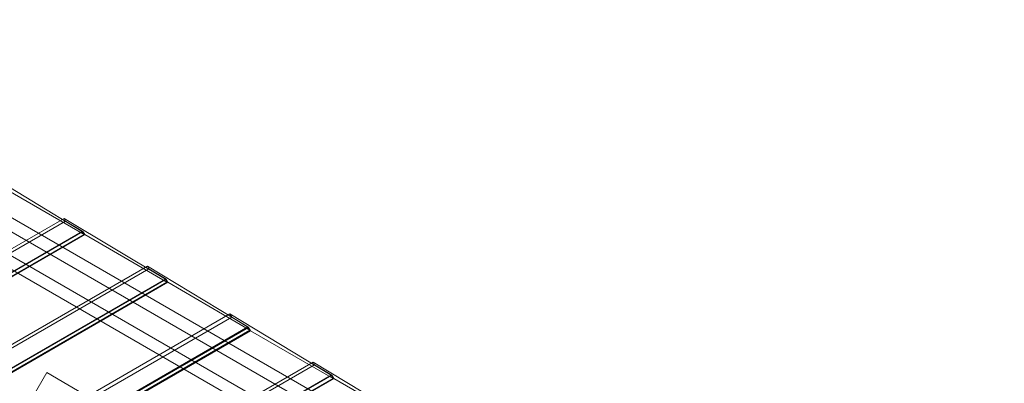
# Model space of a CAD drawing. Units: millimetres. Extents: x -2973 to 5224, y 6379 to 12196.
# Drawn here: x 2230 to 3557, y 10529 to 11018 of the extents above; entities that cross this region are included whole.
import ezdxf

# ---------------------------------------------------------------- set-up
doc = ezdxf.new("R2010")
doc.units = ezdxf.units.MM
doc.layers.add('brædder lærk', color=32, linetype='Continuous', lineweight=9)

msp = doc.modelspace()

# ---------------------------------------------------------------- linework, layer by layer
at = {"layer": 'brædder lærk', "flags": 128}
for points in [[(3512.4, 9953.7), (3539.3, 9969.3), (3540.2, 9989.3), (1758, 11018.5)], [(3555.8, 9941.5), (3556.7, 9960.6), (1783.2, 10984.6), (1769.3, 10976.8)], [(2178.4, 10816.1), (2181, 10811.8), (1706.8, 10538.2), (1704.2, 10541.7), (2178.4, 10816.1), (2314.7, 10733.6)], [(2206.2, 10793.5), (2317.3, 10729.3)], [(2290.4, 10751), (2292.1, 10747.5), (1706.8, 10408.8), (1704.2, 10413.1), (2290.4, 10751), (2426.8, 10669.3)], [(2292.1, 10747.5), (2315.6, 10733.6), (1706.8, 10381.9), (1706.8, 10408.8)], [(2315.6, 10733.6), (2318.2, 10729.3), (1709.4, 10377.5), (1706.8, 10381.9)], [(2318.2, 10729.3), (2428.5, 10665)], [(2402.4, 10686.7), (2537.9, 10605.1), (1707.6, 10124.8), (1704.2, 10283.7)], [(2404.2, 10683.2), (2427.6, 10669.3)], [(2430.2, 10665), (2427.6, 10669.3), (1706.8, 10253.3), (1709.4, 10248.1)], [(2513.6, 10622.4), (2650, 10539.9), (1707.6, 9995.4), (1704.2, 10154.3)], [(2516.2, 10618.1), (2538.8, 10604.2)], [(2541.4, 10599.8), (2538.8, 10604.2), (1706.8, 10123.9), (1709.4, 10119.6)], [(2540.5, 10600.7), (2537.9, 10605.1)], [(2764.6, 10471.3), (2762, 10475.6), (1707.6, 9866.8), (1704.2, 10025.8), (2625.6, 10557.3), (2627.4, 10553.8), (2650.8, 10539.9), (2653.4, 10535.6), (1709.4, 9990.2), (1709.4, 9862.5), (2764.6, 10471.3), (2653.4, 10535.6)], [(2762, 10475.6), (2625.6, 10557.3)], [(2650.8, 10539.9), (1706.8, 9994.5), (1706.8, 10021.4), (2627.4, 10553.8)], [(2652.6, 10535.6), (2650, 10539.9)]]:
    msp.add_lwpolyline(points, dxfattribs=at)
for points in [[(3528.9, 9925.9), (3512.4, 9953.7), (1783.2, 10952.5), (1799.7, 10924.7), (3528.9, 9925.9)], [(1709.4, 10378.4), (2317.3, 10729.3), (2314.7, 10733.6), (1707.6, 10382.7)], [(2402.4, 10686.7), (2404.2, 10683.2), (1706.8, 10280.2), (1704.2, 10283.7), (2402.4, 10686.7)], [(1709.4, 10249.8), (2428.5, 10665), (2426.8, 10669.3), (1707.6, 10254.2)], [(1709.4, 10248.1), (2430.2, 10665), (2540.5, 10600.7), (1709.4, 10120.4)], [(2513.6, 10622.4), (2516.2, 10618.1), (1706.8, 10150.8), (1704.2, 10154.3), (2513.6, 10622.4)], [(1709.4, 10119.6), (2541.4, 10599.8), (2652.6, 10535.6), (1709.4, 9991)], [(2266.9, 10543.4), (2221.8, 10465.2)], [(2344.2, 10498.2), (2266.9, 10543.4)]]:
    msp.add_lwpolyline(points, close=True, dxfattribs=at)

doc.saveas('drawing.dxf')
